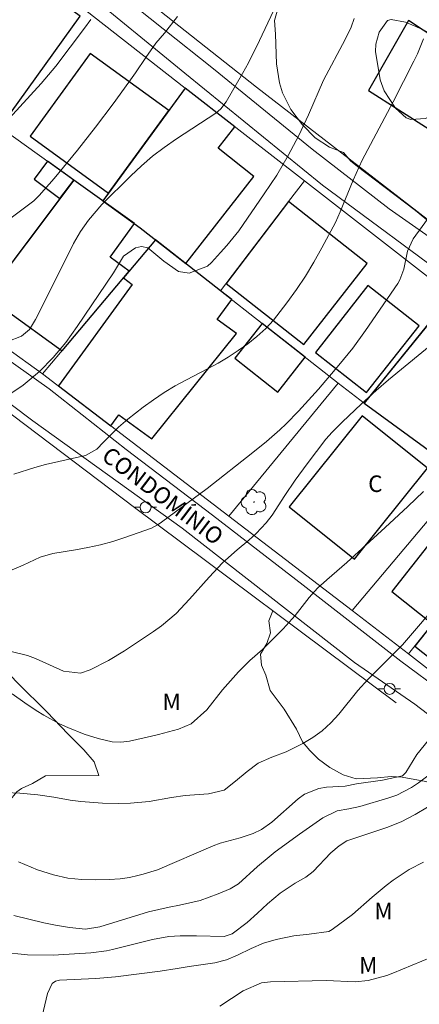
# Model space of a CAD drawing. Units: metres. Extents: x 290340 to 290856, y 1673243 to 1673807.
# Drawn here: x 290631 to 290667, y 1673370 to 1673459 of the extents above; entities that cross this region are included whole.
import ezdxf
from ezdxf.enums import TextEntityAlignment as Align

# ---------------------------------------------------------------- set-up
doc = ezdxf.new("R2010")
doc.units = ezdxf.units.M
doc.header["$MEASUREMENT"] = 0
for name, color, linetype, lineweight, true_color in [('Arvores_Isoladas', 7, 'Continuous', 18, 0x00ff33), ('Curvas_Intermediarias', 7, 'Continuous', 9, 0x783c14), ('Curvas_Mestras', 7, 'Continuous', 20, 0x783c14), ('Topon_Vegetacao', 7, 'Continuous', 9, 0x00ff33), ('Vegetacao', 7, 'Orla8', 9, 0x00ff33)]:
    doc.layers.add(name, color=color, linetype=linetype, lineweight=lineweight, true_color=true_color)
for name, color, linetype, lineweight in [('Cerca', 8, 'Cerca', 20), ('Edificacoes', 7, 'Continuous', 30), ('Muro_Grade', 8, 'Continuous', 20), ('Pavimentacao_Nao_Asfaltica_S_Mfio', 10, 'Continuous', 15), ('Poste', 7, 'Continuous', 9), ('Topon_de_Vias', 7, 'Continuous', 9), ('Topon_Fundacao_Const_Ruinas', 7, 'Continuous', 9)]:
    doc.layers.add(name, color=color, linetype=linetype, lineweight=lineweight)
doc.styles.add('Arial', font='arial.ttf', dxfattribs={"height": 1.5})
doc.styles.get("Standard").update_dxf_attribs({"font": 'arial.ttf'})
doc.linetypes.add('Cerca', pattern='A,10,0,["X",Standard,S=1,R=0,X=0,Y=-0.5],0.1', length=10.1)
doc.linetypes.add('Orla8', pattern='A,6,-0.5,["V",Standard,S=1,R=0,X=-0.5,Y=-1],-0.5,6,-0.5,["V",Standard,S=1,R=0,X=-0.5,Y=-1],-0.5', length=14)

# ---------------------------------------------------------------- blocks, each defined once
blk = doc.blocks.new('Poste')
at = {"layer": 'Poste'}
for points in [[(-0.5, 0), (-1, 0)], [(0.5, 0), (1, 0)]]:
    blk.add_lwpolyline(points, dxfattribs=at)
blk.add_lwpolyline([(0, 0.5, 1), (0, -0.5, 1)], format="xyb", close=True, dxfattribs=at)
blk = doc.blocks.new('Arvore')
at = {"layer": 'Arvores_Isoladas'}
blk.add_lwpolyline([(-0.718, 0.493, 0.872324), (-0.722, -0.551, 0.862983), (0.284, -0.827, 0.900105), (0.89, 0.029, 0.863155), (0.262, 0.861, 0.882486)], format="xyb", close=True, dxfattribs=at)
blk.add_circle((0, 0), 0.0286, dxfattribs=at)

msp = doc.modelspace()

# ---------------------------------------------------------------- linework, layer by layer
at = {"layer": 'Cerca', "flags": 128}
for points in [[(290615.516, 1673503.151), (290606.606, 1673488.392), (290629.944, 1673470.614), (290652.044, 1673453.116), (290669.795, 1673439.388), (290682.733, 1673429.292), (290691.321, 1673422.44)], [(290619.522, 1673473.411), (290645.579, 1673453.03)]]:
    msp.add_lwpolyline(points, dxfattribs=at)
at = {"layer": 'Curvas_Intermediarias', "flags": 128}
for points, elevation in [([(290629.515, 1673425.159), (290630.893, 1673426.105), (290632.385, 1673427.321), (290633.619, 1673428.604), (290634.768, 1673429.964), (290635.812, 1673431.406), (290639.081, 1673436.284), (290640.001, 1673437.781), (290641.077, 1673438.552), (290641.639, 1673438.661), (290642.211, 1673438.532), (290643.661, 1673437.343), (290644.986, 1673436.387), (290645.946, 1673436.25), (290647.598, 1673436.887), (290647.985, 1673437.223), (290648.803, 1673438.109), (290649.374, 1673438.755), (290650.45, 1673440.101), (290652.758, 1673443.426), (290653.885, 1673445.148), (290654.931, 1673446.919), (290655.891, 1673448.739), (290656.757, 1673450.605), (290658.127, 1673453.733), (290660.087, 1673457.418), (290660.618, 1673458.545), (290660.917, 1673459.321)], 78), ([(290629.517, 1673430.056), (290630.755, 1673430.524), (290631.476, 1673431.142), (290632.01, 1673432.039), (290635.184, 1673438.367), (290635.476, 1673438.926), (290636.109, 1673440.015), (290636.815, 1673441.058), (290638.047, 1673442.483), (290640.65, 1673445.067), (290641.626, 1673445.979), (290642.636, 1673446.849), (290643.697, 1673447.656), (290644.791, 1673448.421), (290648.38, 1673450.739), (290648.829, 1673451.138), (290649.307, 1673451.786), (290650.797, 1673454.343), (290651.334, 1673455.325), (290652.337, 1673457.329), (290653.602, 1673460.03)], 79), ([(290629.647, 1673450.285), (290632.533, 1673453.458), (290633.852, 1673455.027), (290636.477, 1673458.466), (290637.03, 1673459.251)], 81), ([(290667.197, 1673457.491), (290666.629, 1673456.131), (290666.317, 1673455.463), (290664.443, 1673451.787), (290661.639, 1673446.498), (290660.817, 1673444.681), (290659.635, 1673441.814), (290659.207, 1673440.85), (290657.979, 1673438.543), (290657.251, 1673437.252), (290656.486, 1673435.986), (290655.666, 1673434.754), (290654.81, 1673433.545), (290653.602, 1673432), (290652.883, 1673431.218), (290652.096, 1673430.505), (290651.264, 1673429.837), (290650.384, 1673429.225), (290649.488, 1673428.641), (290648.565, 1673428.098), (290647.625, 1673427.583), (290645.694, 1673426.582), (290644.678, 1673426.021), (290643.684, 1673425.425), (290642.723, 1673424.777), (290641.783, 1673424.095), (290640.392, 1673423.016), (290639.535, 1673422.283), (290638.175, 1673420.938), (290637.586, 1673420.282), (290636.563, 1673419.713), (290632.94, 1673418.9), (290631.97, 1673418.643), (290630.061, 1673418.022)], 77), ([(290629.319, 1673409.11), (290630.893, 1673409.787), (290632.448, 1673410.512), (290633.581, 1673410.829), (290635.641, 1673411.162), (290636.78, 1673411.375), (290637.91, 1673411.627), (290639.025, 1673411.938), (290640.13, 1673412.287), (290642.532, 1673413.135), (290643.148, 1673413.479), (290643.439, 1673413.679), (290647.569, 1673416.716), (290651.731, 1673419.977), (290652.97, 1673420.981), (290654.162, 1673422.04), (290654.739, 1673422.591), (290655.855, 1673423.729), (290657.658, 1673425.734), (290659.527, 1673427.897), (290660.776, 1673429.449), (290661.943, 1673431.063), (290664.845, 1673435.303), (290665.054, 1673435.652), (290665.391, 1673436.611), (290665.749, 1673438.258), (290666.246, 1673439.373), (290668.128, 1673441.934)], 76), ([(290629.901, 1673398.122), (290631.052, 1673397.288), (290632.094, 1673396.594), (290632.783, 1673396.168), (290634.205, 1673395.4), (290634.939, 1673395.058), (290636.442, 1673394.458), (290637.693, 1673394.077), (290638.964, 1673393.775), (290639.755, 1673393.736), (290640.539, 1673393.834), (290642.541, 1673394.271), (290643.156, 1673394.414), (290644.98, 1673394.925), (290646.142, 1673395.383), (290647.554, 1673396.673), (290648.969, 1673398.466), (290649.924, 1673399.565), (290650.423, 1673400.095), (290651.451, 1673401.129), (290652.59, 1673402.146), (290654.465, 1673404.001), (290655.543, 1673405.219), (290656.818, 1673406.842), (290657.586, 1673407.685), (290658.428, 1673408.457), (290660.241, 1673410.012), (290663.707, 1673413.182), (290665.766, 1673415.096), (290667.185, 1673416.456)], 74), ([(290668.872, 1673406.766), (290665.268, 1673402.565), (290664.496, 1673401.763), (290662.163, 1673399.444), (290661.229, 1673398.403), (290659.503, 1673396.268), (290658.787, 1673395.483), (290658.013, 1673394.768), (290657.155, 1673394.158), (290656.241, 1673393.617), (290654.731, 1673392.865), (290653.434, 1673392.386), (290652.192, 1673391.821), (290651.199, 1673391.084), (290650.155, 1673390.196), (290649.106, 1673389.375), (290647.698, 1673389.059), (290646.858, 1673388.973), (290645.594, 1673388.889), (290644.341, 1673388.719), (290642.315, 1673388.341), (290640.64, 1673388.193), (290639.568, 1673388.176), (290638.094, 1673388.198), (290636.144, 1673388.36), (290635.161, 1673388.488), (290633.697, 1673388.752), (290632.225, 1673388.963), (290630.614, 1673389.108), (290629.31, 1673389.164)], 73), ([(290630.467, 1673382.878), (290632.206, 1673382.154), (290633.642, 1673381.69), (290634.942, 1673381.388), (290636.225, 1673381.279), (290637.475, 1673381.247), (290638.686, 1673381.296), (290639.692, 1673381.355), (290640.55, 1673381.471), (290641.299, 1673381.656), (290641.771, 1673381.77), (290643.082, 1673382.172), (290648.128, 1673384.34), (290648.763, 1673384.57), (290650.584, 1673385.061), (290651.754, 1673385.439), (290652.516, 1673385.806), (290653.438, 1673386.481), (290655.828, 1673388.598), (290656.412, 1673389.011), (290657.701, 1673389.536), (290658.407, 1673389.648), (290660.085, 1673389.751), (290661.102, 1673389.954), (290663.48, 1673390.278), (290665.281, 1673390.692), (290665.595, 1673390.968), (290666.577, 1673392.6), (290667.64, 1673393.902)], 72), ([(290667.952, 1673390.963), (290666.742, 1673390.03), (290666.111, 1673389.609), (290664.766, 1673388.933), (290664.052, 1673388.677), (290661.421, 1673387.9), (290660.43, 1673387.688), (290659.365, 1673387.495), (290658.059, 1673386.877), (290655.948, 1673385.406), (290653.739, 1673383.775), (290653.197, 1673383.347), (290652.144, 1673382.451), (290650.418, 1673380.893), (290649.677, 1673380.447), (290648.592, 1673379.984), (290646.94, 1673379.39), (290645.078, 1673378.966), (290644.136, 1673378.785), (290642.274, 1673378.336), (290637.843, 1673376.982), (290636.543, 1673376.767), (290635.095, 1673376.917), (290633.846, 1673377.128), (290632.765, 1673377.346), (290630.046, 1673378.03)], 71), ([(290667.175, 1673382.842), (290665.894, 1673382.198), (290664.446, 1673381.221), (290663.788, 1673380.726), (290662.524, 1673379.668), (290660.74, 1673378.118), (290658.906, 1673376.745), (290658.604, 1673376.572), (290656.831, 1673376.331), (290655.427, 1673376.185), (290653.844, 1673375.846), (290652.683, 1673375.5), (290651.564, 1673375.031), (290650.321, 1673374.409), (290649.321, 1673373.992), (290648.269, 1673373.723), (290645.946, 1673373.404), (290644.872, 1673373.21), (290643.329, 1673372.974), (290639.269, 1673372.468), (290637.5, 1673372.315), (290634.202, 1673372.144), (290633.825, 1673372.065), (290633.523, 1673371.863), (290633.111, 1673370.957), (290632.294, 1673367.472)], 69), ([(290648.716, 1673369.798), (290650.844, 1673371.176), (290652.504, 1673371.899), (290653.316, 1673372.015), (290658.364, 1673372.127), (290660.991, 1673371.993), (290662.159, 1673372.134), (290663.863, 1673372.567), (290664.413, 1673372.776), (290667.902, 1673374.236)], 68)]:
    msp.add_lwpolyline(points, dxfattribs=dict(at, elevation=elevation))
at = {"layer": 'Curvas_Mestras', "flags": 128}
for points, elevation in [([(290644.903, 1673459.527), (290643.703, 1673458.01), (290642.942, 1673457.093), (290642.018, 1673455.799), (290641.093, 1673454.414), (290640.496, 1673453.573), (290639.047, 1673451.587), (290637.464, 1673449.477), (290635.826, 1673447.41), (290633.711, 1673444.841), (290632.363, 1673443.275), (290631.858, 1673442.813), (290628.965, 1673440.619)], 80), ([(290669.729, 1673431.261), (290664.004, 1673426.579), (290662.902, 1673425.625), (290661.576, 1673424.417), (290659.809, 1673422.75), (290658.896, 1673421.848), (290658.332, 1673421.206), (290656.644, 1673418.97), (290655.549, 1673417.476), (290654.612, 1673416.101), (290653.469, 1673414.315), (290652.933, 1673413.61), (290652.022, 1673412.64), (290651.358, 1673412.051), (290650.295, 1673411.175), (290648.971, 1673409.985), (290647.754, 1673408.685), (290645.987, 1673406.687), (290644.769, 1673405.411), (290643.435, 1673404.27), (290642.722, 1673403.753), (290640.09, 1673402), (290638.647, 1673401.149), (290636.984, 1673400.282), (290636.087, 1673399.989), (290634.546, 1673400.174), (290632.032, 1673401.314), (290631.293, 1673401.586), (290626.933, 1673402.658)], 75), ([(290628.974, 1673374.703), (290631.288, 1673374.467), (290633.619, 1673374.412), (290635.565, 1673374.551), (290637.025, 1673374.643), (290638.465, 1673374.821), (290638.993, 1673374.927), (290642.622, 1673375.834), (290644.118, 1673376.116), (290645.13, 1673376.175), (290646.602, 1673376.181), (290649.117, 1673376.113), (290649.835, 1673376.342), (290651.213, 1673377.392), (290652.143, 1673378.227), (290653.054, 1673379.087), (290654.187, 1673380.054), (290655.567, 1673380.964), (290656.533, 1673381.505), (290657.196, 1673382.022), (290658.773, 1673383.694), (290659.557, 1673384.34), (290660.231, 1673384.776), (290663.864, 1673385.992), (290665.17, 1673386.523), (290666.426, 1673387.162), (290667.562, 1673387.824)], 70)]:
    msp.add_lwpolyline(points, dxfattribs=dict(at, elevation=elevation))
at = {"layer": 'Edificacoes', "flags": 128}
for points in [[(290626, 1673466.783), (290619.684, 1673457.97), (290629.76, 1673450.749), (290636.075, 1673459.562)], [(290665.824, 1673459.165), (290662.196, 1673452.806), (290667.692, 1673449.291), (290671.229, 1673455.575)], [(290644.097, 1673450.992), (290636.99, 1673456.161), (290631.537, 1673448.664), (290638.644, 1673443.495)], [(290638.644, 1673443.495), (290638.135, 1673442.796), (290641.518, 1673440.371), (290645.634, 1673437.14), (290651.817, 1673445.016), (290648.562, 1673447.572), (290650.091, 1673449.519), (290645.579, 1673453.03)], [(290635.485, 1673444.691), (290633.111, 1673446.396), (290631.89, 1673444.773), (290634.224, 1673443.016)], [(290640.52, 1673436.442), (290638.791, 1673437.7), (290641.003, 1673440.741), (290635.485, 1673444.691), (290626.786, 1673433.132), (290628.485, 1673431.896), (290629.265, 1673432.968), (290634.425, 1673429.215)], [(290654.962, 1673442.731), (290649.295, 1673435.316), (290656.326, 1673429.796), (290662.089, 1673437.136)], [(290648.793, 1673434.659), (290642.911, 1673439.278), (290639.991, 1673435.815), (290640.794, 1673435.23), (290634.097, 1673426.022), (290638.843, 1673422.396), (290639.575, 1673423.404), (290642.564, 1673421.23), (290650.247, 1673430.765), (290648.481, 1673432.05), (290649.803, 1673433.867)], [(290662.149, 1673435.122), (290657.39, 1673429.061), (290662.026, 1673425.421), (290666.785, 1673431.482)], [(290652.572, 1673431.693), (290650.089, 1673428.531), (290653.992, 1673425.466), (290656.475, 1673428.628)], [(290672.633, 1673422.124), (290671.626, 1673422.939), (290674.754, 1673426.8), (290668.081, 1673432.207), (290661.796, 1673424.45), (290669.852, 1673418.606)], [(290661.622, 1673423.301), (290655.011, 1673415.053), (290660.923, 1673410.314), (290667.534, 1673418.562)], [(290681.905, 1673408.04), (290675.014, 1673413.339), (290668.005, 1673404.473), (290666.392, 1673402.431), (290673.21, 1673397.041)], [(290671.578, 1673408.991), (290667.881, 1673411.913), (290664.309, 1673407.395), (290668.005, 1673404.473)]]:
    msp.add_lwpolyline(points, close=True, dxfattribs=at)
at = {"layer": 'Muro_Grade', "flags": 128}
for points in [[(290664.715, 1673397.296), (290641.004, 1673415.02), (290623.431, 1673428.275), (290585.839, 1673456.394)], [(290638.135, 1673442.796), (290644.097, 1673450.992), (290645.579, 1673453.03)], [(290645.579, 1673453.03), (290656.399, 1673444.612)], [(290635.485, 1673444.691), (290626.894, 1673450.852)], [(290625.911, 1673431.969), (290634.224, 1673443.016), (290635.485, 1673444.691)], [(290638.135, 1673442.796), (290635.485, 1673444.691)], [(290648.793, 1673434.659), (290654.962, 1673442.731), (290656.399, 1673444.612)], [(290656.399, 1673444.612), (290669.73, 1673434.242)], [(290638.135, 1673442.796), (290641.518, 1673440.371), (290642.911, 1673439.278)], [(290632.659, 1673427.121), (290639.991, 1673435.815), (290642.911, 1673439.278)], [(290642.911, 1673439.278), (290648.793, 1673434.659)], [(290659.464, 1673426.281), (290652.572, 1673431.693), (290648.793, 1673434.659)], [(290669.73, 1673434.242), (290661.796, 1673424.45)], [(290625.911, 1673431.969), (290632.659, 1673427.121)], [(290632.659, 1673427.121), (290634.34, 1673425.836), (290638.843, 1673422.396), (290649.551, 1673414.215)], [(290649.551, 1673414.215), (290659.464, 1673426.281)], [(290661.796, 1673424.45), (290659.464, 1673426.281)], [(290661.796, 1673424.45), (290669.852, 1673418.606), (290669.33, 1673417.921), (290670.431, 1673417.192), (290660.721, 1673405.681)], [(290649.551, 1673414.215), (290660.721, 1673405.681)], [(290682.202, 1673407.812), (290676.463, 1673412.225), (290675.014, 1673413.339), (290668.005, 1673404.473), (290665.841, 1673401.734)], [(290660.721, 1673405.681), (290665.841, 1673401.734)], [(290665.841, 1673401.734), (290673.154, 1673396.032)]]:
    msp.add_lwpolyline(points, dxfattribs=at)
at = {"layer": 'Pavimentacao_Nao_Asfaltica_S_Mfio', "ltscale": 0.01, "flags": 128}
for points in [[(290672.54, 1673436.156), (290664.081, 1673442.084), (290657.103, 1673447.504), (290648.166, 1673454.76), (290639.021, 1673462.044), (290629.078, 1673470.03), (290619.181, 1673477.571), (290609.288, 1673485.349), (290605.508, 1673488.452), (290604.901, 1673489.3), (290604.978, 1673490.862), (290610.308, 1673500.313), (290616.754, 1673509.525), (290625.996, 1673520.055), (290626.847, 1673520.661), (290627.543, 1673520.475), (290630.315, 1673519.02), (290641.193, 1673510.638), (290653.564, 1673501.543), (290666.554, 1673491.015), (290679.217, 1673481.213)], [(290668.973, 1673398.235), (290665.121, 1673401.072), (290656.273, 1673407.96), (290648.058, 1673414.313), (290640.251, 1673420.27), (290633.258, 1673425.759), (290622.08, 1673433.674), (290614.208, 1673439.54), (290600.484, 1673449.638), (290590.068, 1673457.729), (290586.538, 1673461.048), (290586.244, 1673461.838), (290586.274, 1673462.492), (290586.382, 1673462.835), (290593.44, 1673474.238), (290603.266, 1673487.03), (290604.243, 1673486.585), (290606.236, 1673485.498), (290622.485, 1673472.795), (290636.088, 1673462.156), (290645.569, 1673454.378), (290658.025, 1673444.213), (290670.448, 1673435.035)], [(290551.473, 1673403.524), (290562.06, 1673423.845), (290572.279, 1673442.753), (290581.444, 1673457.434), (290582.339, 1673458.385), (290583.475, 1673458.698), (290584.323, 1673458.487), (290587.077, 1673456.735), (290600.398, 1673446.432), (290616.757, 1673434.174), (290631.782, 1673422.864), (290645.328, 1673413.132), (290660.943, 1673400.966), (290666.39, 1673397.17), (290675.337, 1673390.347)]]:
    msp.add_lwpolyline(points, dxfattribs=at)
at = {"layer": 'Vegetacao', "flags": 128}
msp.add_lwpolyline([(290670.678, 1673438.652), (290668.665, 1673440.104), (290666.447, 1673441.923), (290663.576, 1673444.112), (290661.197, 1673445.913), (290660.597, 1673446.405), (290659.944, 1673447.187), (290658.67, 1673447.674), (290657.372, 1673448.51), (290656.222, 1673449.693), (290655.171, 1673451.089), (290654.414, 1673452.588), (290654.139, 1673453.505), (290653.865, 1673455.22), (290653.759, 1673457.912), (290653.679, 1673459.148), (290654.465, 1673461.923), (290655.012, 1673464.457), (290655.557, 1673465.402), (290656.829, 1673466.547), (290658.141, 1673467.342), (290659.55, 1673467.872), (290660.786, 1673467.931), (290662.01, 1673467.724), (290662.518, 1673467.58), (290663.534, 1673466.87), (290664.863, 1673466.763), (290666.309, 1673466.505), (290667.419, 1673466.028), (290668.253, 1673465.245), (290668.896, 1673463.976), (290669.532, 1673461.728), (290669.882, 1673460.569), (290671.644, 1673458.455), (290672.246, 1673456.925), (290672.17, 1673456.595), (290671.291, 1673455.861), (290670.525, 1673456.264), (290668.917, 1673457.367), (290667.98, 1673457.904), (290666.5, 1673458.604), (290665.547, 1673458.999), (290664.26, 1673459.259), (290663.917, 1673459.168), (290663.158, 1673458.097), (290662.857, 1673457.003), (290662.827, 1673456.329), (290663.244, 1673453.787), (290663.624, 1673452.764), (290664.662, 1673451.196), (290665.6, 1673450.34), (290666.036, 1673450.172), (290667.371, 1673450.283), (290668.595, 1673450.918), (290670.473, 1673452.183), (290672.749, 1673453.913), (290674.989, 1673456.506), (290676.528, 1673458.343), (290677.05, 1673459.265), (290679.126, 1673461.688), (290679.661, 1673462.165), (290680.799, 1673462.802), (290682.271, 1673462.836), (290683.235, 1673462.391), (290684.057, 1673461.754), (290684.739, 1673460.773), (290685.024, 1673459.157), (290684.659, 1673456.015), (290683.839, 1673453.708), (290682.833, 1673451.101), (290682.728, 1673449.833), (290682.91, 1673448.377), (290683.447, 1673446.634), (290684.571, 1673443.903), (290684.607, 1673442.011), (290684.107, 1673440.586), (290683.367, 1673439.508), (290682.891, 1673439.115), (290681.041, 1673437.803), (290679.924, 1673437.315), (290677.598, 1673437.477), (290676.485, 1673437.42), (290674.595, 1673436.902), (290673.919, 1673437.082), (290672.295, 1673437.881), (290671.092, 1673438.392)], close=True, dxfattribs=at)
for points in [[(290622.95, 1673376.705), (290622.715, 1673376.781), (290620.498, 1673376.295), (290619.394, 1673375.909), (290618.32, 1673375.779), (290617.374, 1673376.389), (290616.983, 1673376.988), (290616.744, 1673378.459), (290618.191, 1673381.06), (290619.396, 1673382.812), (290620.265, 1673383.879), (290620.59, 1673384.922), (290619.513, 1673385.577), (290618.495, 1673385.987), (290615.16, 1673388.322), (290613.021, 1673390.547), (290612.269, 1673391.34), (290611.622, 1673392.521), (290611.406, 1673393.682), (290611.563, 1673394.716), (290612.096, 1673395.645), (290612.522, 1673396.088), (290613.454, 1673396.814), (290616.589, 1673398.398), (290618.176, 1673398.975), (290619.613, 1673399.072), (290620.278, 1673398.93), (290621.411, 1673398.263), (290622.091, 1673397.222), (290622.531, 1673395.738), (290622.797, 1673394.013), (290622.584, 1673392.899), (290622.04, 1673391.172), (290621.82, 1673389.96), (290621.798, 1673388.57), (290621.936, 1673387.923), (290622.049, 1673387.827), (290623.573, 1673385.754), (290624.705, 1673384.9), (290625.744, 1673384.586), (290627.114, 1673384.647), (290628.179, 1673384.932), (290629.047, 1673385.786), (290629.524, 1673387.066), (290629.646, 1673388.394), (290630.331, 1673389.227), (290630.759, 1673389.543), (290631.745, 1673389.994), (290632.925, 1673390.686), (290637.75, 1673390.709), (290637.325, 1673391.937), (290636.394, 1673393.041), (290634.943, 1673394.491), (290633.078, 1673396.439), (290630.395, 1673399.125), (290629.14, 1673400.414), (290626.94, 1673403.484), (290625.751, 1673404.859), (290623.148, 1673407.002), (290621.452, 1673407.778), (290620.594, 1673408.035), (290619.115, 1673408.228), (290617.762, 1673408.177), (290616.608, 1673407.942), (290614.085, 1673406.819), (290612.663, 1673406.529), (290610.507, 1673406.472), (290609.377, 1673406.674), (290608.289, 1673406.706), (290606.905, 1673406.556), (290605.567, 1673406.074), (290605.035, 1673405.807), (290604.131, 1673404.847), (290603.367, 1673403.706), (290603.047, 1673403.106), (290602.619, 1673401.834), (290602.346, 1673400.77), (290601.763, 1673399.653), (290600.704, 1673399.268), (290600.313, 1673399.404), (290599.404, 1673400.35), (290599.476, 1673401.703), (290599.814, 1673402.318), (290601.718, 1673404.711), (290602.011, 1673405.858), (290602.598, 1673406.756), (290603.494, 1673407.851), (290604.028, 1673408.378), (290604.699, 1673409.186), (290604.482, 1673409.923), (290603.897, 1673410.94), (290603.102, 1673411.967), (290601.183, 1673415.05), (290600.432, 1673416.03), (290599.596, 1673416.784), (290597.191, 1673418.23), (290595.708, 1673419.022), (290593.498, 1673419.689), (290591.821, 1673420.503), (290590.961, 1673421.013), (290589.175, 1673422.281), (290587.768, 1673423.378), (290587.196, 1673424.227), (290584.814, 1673426.832), (290583.767, 1673427.792), (290582.764, 1673428.448), (290581.289, 1673428.968), (290580.273, 1673429.415), (290579.401, 1673430.302), (290578.659, 1673431.307), (290577.872, 1673433.017), (290577.236, 1673433.923), (290576.1, 1673434.476), (290574.963, 1673434.817), (290573.959, 1673435.312), (290573.495, 1673436.058), (290574.096, 1673437.146), (290574.46, 1673437.579), (290575.298, 1673438.234), (290577.504, 1673439.633), (290578.821, 1673439.998), (290579.75, 1673440.932), (290580.414, 1673442.047), (290580.919, 1673443.491), (290581.335, 1673445.203), (290581.832, 1673446.663), (290582.763, 1673448.307), (290583.788, 1673449.085), (290584.985, 1673449.555), (290586.083, 1673449.587), (290586.563, 1673449.651), (290587.593, 1673450.397), (290587.557, 1673451.03), (290587.136, 1673452.609), (290587.116, 1673453.97), (290587.58, 1673455.091)], [(290653.544, 1673405.647), (290653.166, 1673404.745)], [(290653.166, 1673404.745), (290653.307, 1673403.64), (290652.975, 1673402.662), (290652.412, 1673401.707), (290652.518, 1673400.718), (290652.899, 1673399.791), (290653.299, 1673398.404), (290654.571, 1673396.717), (290655.685, 1673394.9), (290656.235, 1673393.774), (290656.873, 1673392.969), (290657.683, 1673392.185), (290658.708, 1673391.439), (290659.894, 1673390.774), (290661.095, 1673390.415), (290663.015, 1673390.506), (290664.258, 1673390.625), (290665.258, 1673390.557), (290667.411, 1673390.152), (290668.481, 1673389.765), (290669.55, 1673389.761), (290670.587, 1673389.637), (290671.688, 1673389.111), (290672.451, 1673388.455), (290673.043, 1673387.321), (290672.886, 1673386.319), (290673.222, 1673385.247), (290673.934, 1673384.527), (290675.632, 1673383.125), (290676.492, 1673382.495), (290677.503, 1673381.622), (290678.429, 1673380.937), (290679.445, 1673380.82), (290680.468, 1673381.261), (290681.549, 1673381.587), (290682.706, 1673381.639), (290683.868, 1673381.492), (290684.858, 1673381.132), (290686.07, 1673380.811), (290686.977, 1673380.316), (290688.689, 1673379.065), (290690.312, 1673377.493), (290692.054, 1673376.073), (290693.72, 1673374.489), (290694.486, 1673373.724), (290696.232, 1673372.267), (290697.923, 1673370.296), (290698.845, 1673369.303), (290699.614, 1673368.619), (290700.456, 1673367.988), (290701.496, 1673367.579), (290702.656, 1673367.251), (290705.071, 1673367.216), (290706.06, 1673367.872), (290706.722, 1673368.597), (290707.305, 1673369.488), (290708.25, 1673370.245), (290709.655, 1673371.888), (290710.302, 1673372.807), (290710.91, 1673373.863), (290711.832, 1673374.7), (290712.874, 1673374.955), (290713.988, 1673375.425), (290714.86, 1673376.311), (290715.522, 1673377.239), (290715.816, 1673378.346), (290716.307, 1673379.249), (290717.286, 1673380.08), (290718.418, 1673380.35), (290719.265, 1673380.93), (290720.484, 1673382.8), (290721.606, 1673384.951), (290723.007, 1673386.833), (290724.363, 1673388.835), (290725.686, 1673390.61), (290726.366, 1673391.395), (290727.183, 1673391.992), (290728.061, 1673392.473), (290728.611, 1673391.632), (290728.23, 1673390.686), (290727.747, 1673389.734), (290727.162, 1673388.845), (290726.701, 1673387.931), (290726.111, 1673386.966), (290726.193, 1673385.825), (290726.426, 1673384.835), (290727.069, 1673383.954), (290727.947, 1673383.351), (290729.023, 1673382.87), (290731.083, 1673382.305), (290732.187, 1673381.988), (290733.078, 1673381.321), (290733.43, 1673380.303), (290732.903, 1673379.5), (290732.232, 1673378.748), (290731.439, 1673378.028), (290730.815, 1673377.244), (290729.842, 1673376.679), (290729.272, 1673375.786), (290729.212, 1673374.746), (290729.91, 1673373.738), (290730.926, 1673373.318), (290731.841, 1673372.796), (290732.544, 1673372.13), (290732.191, 1673371.231), (290731.235, 1673370.781), (290730.142, 1673370.611), (290728.111, 1673369.934), (290727.327, 1673369.24), (290725.872, 1673367.377), (290725.491, 1673366.284), (290724.612, 1673365.745), (290722.717, 1673366.864), (290720.78, 1673368.076), (290719.738, 1673368.513), (290718.828, 1673368.264), (290718.132, 1673367.398), (290717.203, 1673365.415), (290716.877, 1673364.35)]]:
    msp.add_lwpolyline(points, dxfattribs=at)

# ---------------------------------------------------------------- block references
at = {"layer": 'Arvores_Isoladas'}
msp.add_blockref('Arvore', (290651.831, 1673415.499), dxfattribs=at)
at = {"layer": 'Poste'}
for p in [(290641.995, 1673415.025), (290664.116, 1673398.565)]:
    msp.add_blockref('Poste', p, dxfattribs=at)

# ---------------------------------------------------------------- texts
at = {"layer": 'Topon_de_Vias', "style": 'Arial'}
msp.add_text('CONDOMÍNIO', height=1.5, rotation=322.71224, dxfattribs=at).set_placement((290637.618, 1673419.062), align=Align.BOTTOM_LEFT)
at = {"layer": 'Topon_Fundacao_Const_Ruinas', "style": 'Arial'}
msp.add_text('C', height=1.5, dxfattribs=at).set_placement((290662.824, 1673417.162), align=Align.MIDDLE_CENTER)
at = {"layer": 'Topon_Vegetacao', "style": 'Arial'}
for p in [(290644.36, 1673397.386), (290663.564, 1673378.418), (290662.178, 1673373.496)]:
    msp.add_text('M', height=1.5, dxfattribs=at).set_placement(p, align=Align.MIDDLE_CENTER)

doc.saveas('drawing.dxf')
